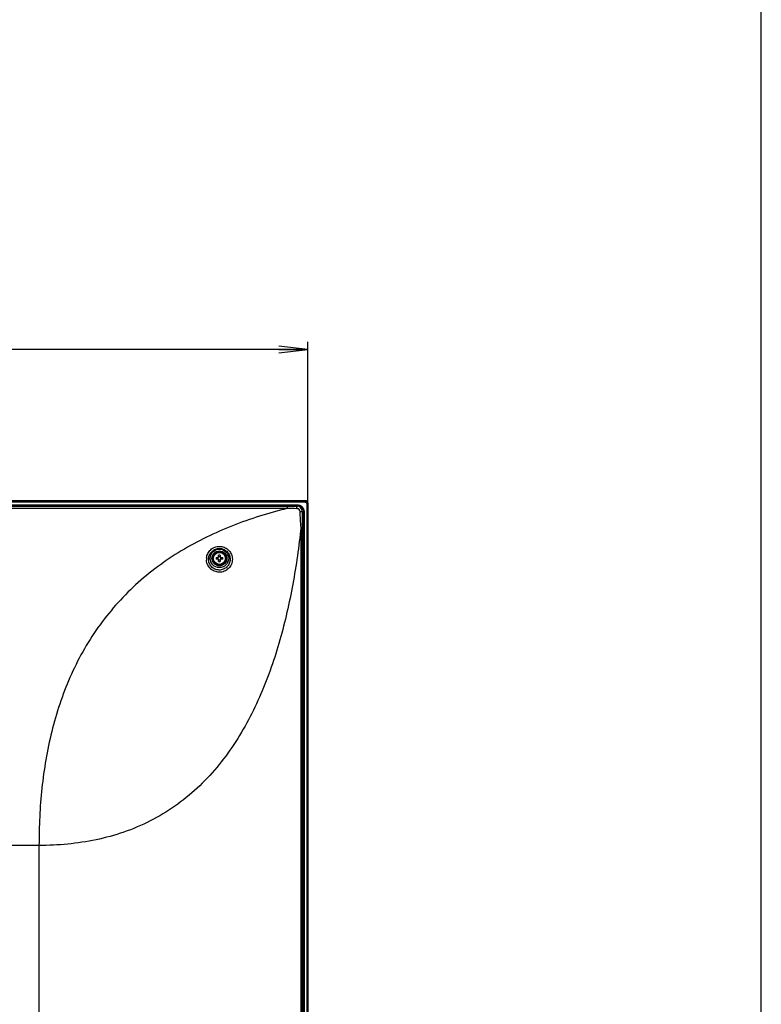
# Model space of a CAD drawing. Units: millimetres. Extents: x 0 to 1189, y 0 to 841.
# Drawn here: x 1112 to 1189, y 396 to 498 of the extents above; entities that cross this region are included whole.
import ezdxf

# ---------------------------------------------------------------- set-up
doc = ezdxf.new("R2010")
doc.units = ezdxf.units.MM
doc.header["$LTSCALE"] = 65.395
doc.layers.get('0').update_dxf_attribs({"linetype": 'CONTINUOUS'})
for name, color, linetype in [('3_ALL_AXES', 7, 'CONTINUOUS'), ('7_ALL_FEATURES', 7, 'CONTINUOUS'), ('DEF_DRAFT_DIM', 7, 'CONTINUOUS')]:
    doc.layers.add(name, color=color, linetype=linetype)
doc.styles.add('TEXTSTYLE_4', font='txt', dxfattribs={"width": 1.165428})
doc.dimstyles.new('DIMSTYLE_3', dxfattribs={"dimtxt": 8.5, "dimasz": 3, "dimexe": 0.8, "dimexo": 0.2, "dimgap": 2.125, "dimtad": 1, "dimdsep": 46, "dimtxsty": 'TEXTSTYLE_4', "dimblk": 'OPEN', "dimblk1": 'OPEN', "dimblk2": 'OPEN', "dimcen": 0.09, "dimazin": 2, "dimtp": 0.1, "dimtm": 0.1, "dimtfac": 1, "dimtdec": 0, "dimtofl": 0, "dimtmove": 0, "dimatfit": 3, "dimldrblk": 'OPEN', "dimfxl": 1, "dimtolj": 1, "dimarcsym": 0})

# ---------------------------------------------------------------- blocks, each defined once
blk = doc.blocks.new('_OPEN')
at = {"color": 0, "linetype": 'ByBlock'}
for p, q in [((0, 0), (-1, 0.117)), ((-1, -0.117), (0, 0)), ((-1, 0), (0, 0))]:
    blk.add_line(p, q, dxfattribs=at)
blk = doc.blocks.new('*D22')
at = {"layer": 'DEF_DRAFT_DIM', "color": 7, "linetype": 'Continuous', "transparency": 16777216}
for p, q in [((1014.48, 389.78), (1014.48, 464.79)), ((1142.22, 448.29), (1142.22, 464.79)), ((1014.48, 463.99), (1078.35, 463.99)), ((1142.22, 463.99), (1078.35, 463.99))]:
    blk.add_line(p, q, dxfattribs=at)
at = {"layer": 'DEF_DRAFT_DIM', "color": 7, "linetype": 'Continuous', "transparency": 16777216, "xscale": 3, "yscale": 3, "zscale": 3, "rotation": 180}
blk.add_blockref('_OPEN', (1014.48, 463.99), dxfattribs=at)
at = {"layer": 'DEF_DRAFT_DIM', "color": 7, "linetype": 'Continuous', "transparency": 16777216, "xscale": 3, "yscale": 3, "zscale": 3}
blk.add_blockref('_OPEN', (1142.22, 463.99), dxfattribs=at)
at = {"layer": 'DEF_DRAFT_DIM', "color": 7, "linetype": 'Continuous', "transparency": 16777216, "insert": (1078.35, 474.62), "char_height": 8.5, "width": 12.4667, "attachment_point": 2, "line_spacing_factor": 0.9, "style": 'TEXTSTYLE_4'}
blk.add_mtext('{\\ftxt;\\W0.0001;\\H0.0001;\\~}{\\ftxt;\\W0.9777777778;\\H8.5; }{\\ftxt;\\W0.0001;\\H0.0001;\\~}', dxfattribs=at)

msp = doc.modelspace()

# ---------------------------------------------------------------- linework, layer by layer
at = {"color": 7, "linetype": 'Continuous'}
msp.add_line((1189, 0), (1189, 841), dxfattribs=at)
msp.add_line((1189, 0), (1189, 841), dxfattribs=at)
at = {"layer": '3_ALL_AXES', "color": 7, "linetype": 'Continuous'}
for p, q in [((1141.502, 257.164), (1141.501, 445.648)), ((1141.663, 257.164), (1141.663, 445.648))]:
    msp.add_line(p, q, dxfattribs=at)
for radius in [0.7, 0.62]:
    msp.add_circle((1133.083, 442.45), radius, dxfattribs=at)
at = {"layer": '7_ALL_FEATURES', "color": 7, "linetype": 'Continuous'}
for p, q in [((1141.926, 448.259), (807.039, 448.259)), ((807.041, 448.392), (1141.924, 448.392)), ((1141.924, 448.372), (807.041, 448.372)), ((807.041, 448.359), (1141.924, 448.359)), ((1141.924, 448.392), (1141.924, 448.359)), ((1141.924, 448.359), (1141.926, 448.259)), ((1142.19, 448.093), (1142.09, 448.096)), ((1142.09, 448.096), (1142.09, 256.984)), ((1142.223, 448.093), (1142.19, 448.093)), ((1142.19, 448.093), (1142.19, 256.984)), ((1142.203, 448.093), (1142.203, 256.984)), ((1142.223, 256.984), (1142.223, 448.093)), ((807.864, 447.987), (1141.101, 447.987)), ((1141.101, 447.948), (807.864, 447.948)), ((807.903, 447.832), (1141.063, 447.832)), ((1140.067, 447.595), (808.899, 447.595)), ((1112.481, 447.944), (1141.021, 447.944)), ((1112.481, 447.944), (1112.481, 447.832)), ((1140.067, 447.832), (1140.067, 447.595)), ((1141.021, 447.944), (1141.021, 447.832)), ((1141.101, 447.948), (1141.093, 447.94)), ((1141.101, 447.948), (1141.101, 447.987)), ((1141.663, 445.648), (1141.663, 447.232)), ((1141.775, 447.191), (1141.663, 447.191)), ((1141.778, 447.27), (1141.771, 447.262)), ((1141.775, 447.191), (1141.775, 257.285)), ((1141.778, 447.27), (1141.818, 447.27)), ((1141.778, 447.27), (1141.778, 257.185)), ((1141.818, 447.27), (1141.818, 257.186)), ((1141.663, 445.648), (1141.501, 445.648)), ((1132.744, 442.53), (1133.003, 442.53)), ((1133.003, 442.37), (1132.744, 442.37)), ((1133.003, 442.53), (1133.003, 442.788)), ((1133.003, 442.111), (1133.003, 442.37)), ((1133.163, 442.788), (1133.163, 442.53)), ((1133.163, 442.53), (1133.421, 442.53)), ((1133.421, 442.37), (1133.163, 442.37)), ((1133.163, 442.37), (1133.163, 442.111)), ((1114.463, 412.832), (834.503, 412.832)), ((1114.463, 412.832), (1114.463, 257.164))]:
    msp.add_line(p, q, dxfattribs=at)
for radius in [0.954, 0.773]:
    msp.add_circle((1133.083, 442.45), radius, dxfattribs=at)
for centre, radius, start, end in [((1141.924, 448.091), 0.281, 81.85983, 89.99734), ((1141.921, 448.093), 0.281, 0.00266, 8.14017), ((1138.337, 339.063), 108.546, 88.55412, 89.08716), ((1141.063, 447.232), 0.6, 0, 90), ((1137.723, 447.596), 3.352, 1.6682, 2.2541), ((1135.977, 447.547), 5.1, 0.30623, 1.64891), ((1141.425, 445.637), 1.622, 85.30861, 86.53947), ((1133.079, 442.353), 1.338, 174.04509, 184.20907), ((1133.08, 442.353), 1.116, 175.01893, 183.49173), ((1135.016, 442.45), 2.273, 177.98317, 182.01683), ((1132.463, 442.45), 0.462, 350.02528, 9.97472), ((1133.083, 440.517), 2.273, 87.98356, 92.01644), ((1133.083, 444.383), 2.273, 267.98356, 272.01644), ((1133.702, 442.45), 0.462, 170.02528, 189.97472), ((1131.149, 442.45), 2.273, 357.98317, 2.01683)]:
    msp.add_arc(centre, radius, start, end, dxfattribs=at)
for points, knots in [([(1142.223, 448.093), (1142.223, 448.169), (1142.159, 448.328), (1142, 448.392), (1141.924, 448.392)], [0, 0, 0, 0, 0.4999995, 1, 1, 1, 1]), ([(1141.924, 448.359), (1141.992, 448.362), (1142.139, 448.308), (1142.193, 448.161), (1142.19, 448.093)], [0, 0, 0, 0, 0.4999947, 1, 1, 1, 1]), ([(1141.926, 448.259), (1141.969, 448.262), (1142.06, 448.229), (1142.093, 448.138), (1142.09, 448.096)], [0, 0, 0, 0, 0.4999946, 1, 1, 1, 1]), ([(1140.067, 447.595), (1138.156, 447.121), (1134.388, 445.954), (1129.059, 443.378), (1124.293, 439.864), (1120.373, 435.417), (1117.487, 430.235), (1115.627, 424.602), (1114.81, 419.728), (1114.508, 415.793), (1114.464, 413.819), (1114.463, 412.832)], [0, 0, 0, 0, 0.1251565, 0.2500316, 0.3746207, 0.4991522, 0.6239678, 0.7491398, 0.8745104, 0.937253, 1, 1, 1, 1]), ([(1141.021, 447.944), (1141.119, 447.944), (1141.317, 447.904), (1141.566, 447.738), (1141.734, 447.489), (1141.774, 447.29), (1141.775, 447.191)], [0, 0, 0, 0, 0.2500794, 0.4981483, 0.74639, 1, 1, 1, 1]), ([(1141.063, 447.832), (1141.065, 447.832), (1141.066, 447.818), (1141.069, 447.802), (1141.071, 447.768), (1141.072, 447.743), (1141.073, 447.728)], [0, 0, 0, 0, 0.0713157, 0.2669992, 0.5811799, 1, 1, 1, 1]), ([(1141.402, 447.261), (1141.398, 447.341), (1141.321, 447.503), (1141.157, 447.572), (1141.076, 447.574)], [0, 0, 0, 0, 0.4993095, 1, 1, 1, 1]), ([(1141.101, 447.987), (1141.194, 447.987), (1141.383, 447.95), (1141.622, 447.791), (1141.781, 447.552), (1141.818, 447.363), (1141.818, 447.27)], [0, 0, 0, 0, 0.2500086, 0.4999971, 0.7499857, 1, 1, 1, 1]), ([(1141.101, 447.948), (1141.189, 447.948), (1141.367, 447.913), (1141.593, 447.762), (1141.743, 447.537), (1141.778, 447.358), (1141.778, 447.27)], [0, 0, 0, 0, 0.2500089, 0.4999971, 0.7499854, 1, 1, 1, 1]), ([(1141.501, 445.648), (1141.487, 445.918), (1141.447, 446.454), (1141.413, 446.992), (1141.402, 447.261)], [0, 0, 0, 0, 0.5004031, 1, 1, 1, 1]), ([(1141.523, 447.256), (1141.513, 447.257), (1141.473, 447.259), (1141.433, 447.26), (1141.402, 447.261)], [0, 0, 0, 0, 0.2340498, 1, 1, 1, 1]), ([(1141.663, 447.232), (1141.663, 447.235), (1141.651, 447.241), (1141.632, 447.245), (1141.598, 447.25), (1141.572, 447.253), (1141.557, 447.254)], [0, 0, 0, 0, 0.0856879, 0.2821721, 0.59103, 1, 1, 1, 1]), ([(1141.501, 445.648), (1141.393, 444.667), (1141.148, 442.709), (1140.513, 438.815), (1139.426, 434.003), (1137.499, 428.405), (1135.205, 424.018), (1132.858, 420.848), (1130.823, 418.693), (1128.518, 416.825), (1125.972, 415.297), (1123.235, 414.141), (1120.368, 413.357), (1117.43, 412.919), (1115.451, 412.833), (1114.463, 412.832)], [0, 0, 0, 0, 0.0625738, 0.1251068, 0.2500314, 0.3748264, 0.4995306, 0.5619596, 0.6244147, 0.6869085, 0.7494487, 0.8120366, 0.8746658, 0.9373244, 1, 1, 1, 1]), ([(1131.748, 442.492), (1131.765, 442.653), (1131.859, 442.972), (1132.161, 443.366), (1132.587, 443.628), (1133.08, 443.72), (1133.574, 443.629), (1134, 443.367), (1134.302, 442.97), (1134.395, 442.65), (1134.411, 442.489)], [0, 0, 0, 0, 0.124064, 0.2486005, 0.3738458, 0.4996235, 0.6254346, 0.7508057, 0.8755954, 1, 1, 1, 1]), ([(1131.968, 442.45), (1131.98, 442.585), (1132.054, 442.855), (1132.304, 443.192), (1132.661, 443.418), (1133.077, 443.498), (1133.493, 443.42), (1133.851, 443.195), (1134.101, 442.857), (1134.174, 442.586), (1134.185, 442.45)], [0, 0, 0, 0, 0.1239575, 0.2484451, 0.3737111, 0.4995433, 0.6254233, 0.7508523, 0.8756442, 1, 1, 1, 1]), ([(1134.411, 442.489), (1134.428, 442.315), (1134.394, 441.957), (1134.139, 441.483), (1133.721, 441.141), (1133.201, 440.987), (1132.661, 441.047), (1132.187, 441.31), (1131.853, 441.734), (1131.757, 442.081), (1131.744, 442.255)], [0, 0, 0, 0, 0.1242961, 0.2488772, 0.3739548, 0.4995235, 0.625312, 0.750859, 0.875768, 1, 1, 1, 1]), ([(1134.185, 442.45), (1134.196, 442.306), (1134.161, 442.009), (1133.943, 441.62), (1133.592, 441.342), (1133.159, 441.219), (1132.712, 441.273), (1132.322, 441.497), (1132.05, 441.852), (1131.975, 442.141), (1131.966, 442.285)], [0, 0, 0, 0, 0.1242496, 0.2488089, 0.373902, 0.49954, 0.6254237, 0.7510208, 0.8758802, 1, 1, 1, 1])]:
    msp.add_open_spline(points, degree=3, knots=knots, dxfattribs=at)
for points in [[(1141.964, 448.369), (1142.022, 448.361), (1142.136, 448.305), (1142.191, 448.191), (1142.2, 448.133)], [(1133.083, 442.608), (1133.056, 442.608), (1133.029, 442.61), (1133.003, 442.614)], [(1133.003, 442.285), (1133.029, 442.29), (1133.056, 442.292), (1133.083, 442.292)], [(1133.163, 442.614), (1133.136, 442.61), (1133.109, 442.608), (1133.083, 442.608)], [(1133.083, 442.292), (1133.109, 442.292), (1133.136, 442.29), (1133.163, 442.285)]]:
    msp.add_open_spline(points, degree=3, dxfattribs=at)

# ---------------------------------------------------------------- dimensions: what is measured, and where the dimension line sits
at = {"layer": 'DEF_DRAFT_DIM', "color": 7, "linetype": 'Continuous'}
dim = msp.add_linear_dim(base=(1014.483, 463.992), p1=(1142.223, 448.093), p2=(1014.483, 389.584), angle=180, text='{\\ftxt;\\W0.0001;\\H0.0001;\\~}{\\ftxt;\\W0.9777777778;\\H8.5; }{\\ftxt;\\W0.0001;\\H0.0001;\\~}', dimstyle='DIMSTYLE_3', dxfattribs=at)
dim.commit()
dim.dimension.update_dxf_attribs({"geometry": '*D22', "text_midpoint": (1074.197, 463.992), "dimtype": 160})

doc.saveas('drawing.dxf')
